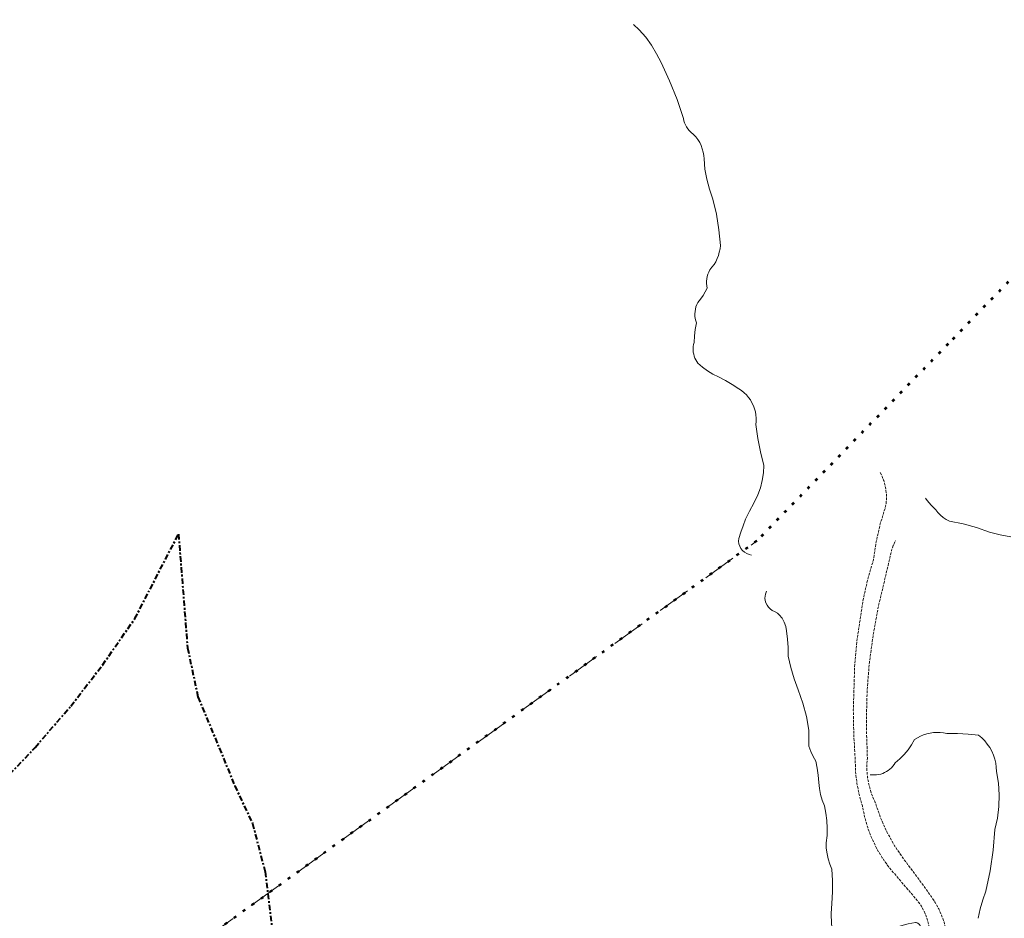
# Model space of a CAD drawing. Units: metres. Extents: x 137131 to 140133, y 6302399 to 6304305.
# Drawn here: x 138079 to 138255, y 6304143 to 6304303 of the extents above; entities that cross this region are included whole.
import ezdxf

# ---------------------------------------------------------------- set-up
doc = ezdxf.new("R2010")
doc.units = ezdxf.units.M
for name, pattern in [('Bestområde  linje', [2.33, 0.99, -0.33, 0.33, -0.33, 0.35]), ('DGN Style 3', [0.660372, 0.471694, -0.188678]), ('ESRI_Pattern', [1.97556, 0.49389, -1.48167]), ('ESRI_SimpleSolid', [0]), ('Fastighetsgräns', [16, 6, -4, 6])]:
    doc.linetypes.add(name, pattern=pattern)
for name, color, linetype, lineweight in [('Bestämmelse - linje', 252, 'Bestområde  linje', 40), ('Fastighetsgränser', 252, 'Fastighetsgräns', 15), ('Höjdkurva', 252, 'Continuous', 18), ('Vägkant_ linje', 252, 'Continuous', 9)]:
    doc.layers.add(name, color=color, linetype=linetype, lineweight=lineweight)
doc.layers.add('EDIT.BESTAMPOLYGON', color=252, linetype='Continuous')
doc.layers.add('Markkantlinje', color=252, linetype='Continuous')

msp = doc.modelspace()

# ---------------------------------------------------------------- linework, layer by layer
at = {"layer": 'Bestämmelse - linje', "linetype": 'Bestområde  linje', "lineweight": 40}
msp.add_lwpolyline([(138074.93, 6304165.59), (138082.15, 6304173.29), (138088.51, 6304180.62), (138094.16, 6304187.97), (138099.96, 6304196.27), (138107.75, 6304211.35), (138109.36, 6304191.04), (138111.22, 6304182.28), (138115.03, 6304173.18), (138117.79, 6304166.43), (138120.95, 6304159.71), (138123.21, 6304151.1), (138124.47, 6304140.71)], dxfattribs=at)
at = {"layer": 'EDIT.BESTAMPOLYGON', "linetype": 'ESRI_Pattern', "lineweight": 53, "transparency": 33554687}
for p, q in [((138301.29, 6304303.15), (138245.12, 6304245.3)), ((138245.12, 6304245.3), (138210.98, 6304210.13)), ((138210.98, 6304210.13), (137131.16, 6303431.53))]:
    msp.add_line(p, q, dxfattribs=at)
at = {"layer": 'Fastighetsgränser', "linetype": 'Fastighetsgräns', "lineweight": 20}
msp.add_lwpolyline([(137131.16, 6303431.53), (138210.98, 6304210.13)], dxfattribs=at)
at = {"layer": 'Höjdkurva', "linetype": 'Continuous', "lineweight": 18, "flags": 128}
msp.add_lwpolyline([(138256.35, 6304210.87), (138254.43, 6304211.22), (138252.53, 6304211.69), (138250.18, 6304212.52), (138247.79, 6304213.16), (138245.35, 6304213.63), (138244.79, 6304213.95), (138244.27, 6304214.32), (138243.77, 6304214.74), (138243.32, 6304215.2), (138242.91, 6304215.7), (138242.12, 6304216.49), (138241.4, 6304217.36), (138241.12, 6304217.77)], dxfattribs=at)
at = {"layer": 'Markkantlinje', "linetype": 'ByBlock', "lineweight": 9, "transparency": 33554687}
msp.add_lwpolyline([(138188.99, 6304302.31), (138189.99, 6304301.35), (138191.15, 6304300.02), (138192.19, 6304298.59), (138193.1, 6304297.07), (138193.88, 6304295.49), (138195.42, 6304292.26), (138196.76, 6304288.93), (138197.88, 6304285.53), (138197.97, 6304285.13), (138198.1, 6304284.75), (138198.26, 6304284.38), (138198.45, 6304284.02), (138198.67, 6304283.68), (138198.93, 6304283.37), (138199.21, 6304283.08), (138199.66, 6304282.67), (138200.09, 6304282.22), (138200.48, 6304281.75), (138200.78, 6304281.23), (138201.04, 6304280.68), (138201.25, 6304280.1), (138201.41, 6304279.51), (138201.51, 6304278.91), (138201.56, 6304278.31), (138201.73, 6304276.48), (138202.05, 6304274.67), (138202.52, 6304272.89), (138203.12, 6304271.15), (138203.77, 6304268.43), (138204.22, 6304265.67), (138204.47, 6304262.88), (138204.41, 6304262.27), (138204.29, 6304261.68), (138204.13, 6304261.09), (138203.91, 6304260.52), (138203.65, 6304259.97), (138203.34, 6304259.45), (138202.98, 6304258.96), (138202.58, 6304258.5), (138202.39, 6304258.12), (138202.24, 6304257.73), (138202.12, 6304257.33), (138202.04, 6304256.92), (138202, 6304256.51), (138202, 6304256.09), (138202.04, 6304255.67), (138202.11, 6304255.26), (138201.77, 6304254.57), (138201.38, 6304253.91), (138200.93, 6304253.29), (138200.43, 6304252.7), (138200.26, 6304252.32), (138200.12, 6304251.92), (138200.02, 6304251.52), (138199.95, 6304251.1), (138199.92, 6304250.68), (138199.94, 6304250.27), (138199.98, 6304249.85), (138200.07, 6304249.44), (138200.19, 6304249.04), (138199.99, 6304247.88), (138199.85, 6304246.71), (138199.78, 6304245.53), (138199.69, 6304245.19), (138199.63, 6304244.84), (138199.6, 6304244.49), (138199.61, 6304244.14), (138199.64, 6304243.79), (138199.71, 6304243.44), (138199.8, 6304243.1), (138199.93, 6304242.77), (138200.08, 6304242.46), (138200.26, 6304242.15), (138200.47, 6304241.87), (138201.29, 6304241.13), (138202.19, 6304240.48), (138203.14, 6304239.91), (138204.14, 6304239.44), (138205.38, 6304238.76), (138206.6, 6304238.04), (138207.79, 6304237.28), (138208.27, 6304236.96), (138208.71, 6304236.59), (138209.12, 6304236.19), (138209.5, 6304235.75), (138209.83, 6304235.29), (138210.12, 6304234.79), (138210.37, 6304234.27), (138210.57, 6304233.73), (138210.72, 6304233.18), (138210.82, 6304232.61), (138210.88, 6304232.04), (138210.88, 6304231.46), (138210.83, 6304230.89), (138211.16, 6304228.44), (138211.64, 6304226.02), (138212.25, 6304223.62), (138212.17, 6304222.27), (138211.95, 6304220.93), (138211.61, 6304219.62), (138211.14, 6304218.34), (138210.43, 6304216.88), (138209.7, 6304215.43), (138208.94, 6304213.99), (138208.52, 6304212.85), (138208.13, 6304211.7), (138207.76, 6304210.55), (138207.73, 6304210.09), (138207.79, 6304209.63), (138207.93, 6304209.19), (138208.15, 6304208.78), (138208.44, 6304208.42), (138208.78, 6304208.11), (138209.18, 6304207.87), (138209.61, 6304207.71), (138210.06, 6304207.62)], dxfattribs=at)
at = {"layer": 'Markkantlinje', "linetype": 'ESRI_SimpleSolid', "lineweight": 9, "transparency": 33554687, "flags": 128}
msp.add_lwpolyline([(138212.69, 6304201.14), (138212.51, 6304200.61), (138212.44, 6304199.94), (138212.49, 6304199.5), (138212.61, 6304199.07), (138212.8, 6304198.67), (138213.06, 6304198.31), (138213.38, 6304198), (138213.75, 6304197.74), (138214.16, 6304197.56), (138214.68, 6304197.24), (138214.97, 6304196.96), (138215.48, 6304196.33), (138215.87, 6304195.62), (138216.14, 6304194.86), (138216.29, 6304194.06), (138216.45, 6304192.58), (138216.56, 6304191.09), (138216.6, 6304189.59), (138217.06, 6304187.54), (138217.65, 6304185.52), (138218.37, 6304183.55), (138219.2, 6304181.2), (138219.83, 6304178.79), (138220.26, 6304176.34), (138220.24, 6304175.39), (138220.25, 6304174.43), (138220.29, 6304173.48), (138220.64, 6304172.58), (138221.04, 6304171.69), (138221.5, 6304170.83), (138221.78, 6304169.59), (138221.96, 6304168.32), (138222.05, 6304167.05), (138222.15, 6304165.96), (138222.35, 6304164.89), (138222.64, 6304163.85), (138223.04, 6304162.83), (138223.32, 6304161.53), (138223.49, 6304160.22), (138223.55, 6304158.89), (138223.51, 6304157.57), (138223.36, 6304156.25), (138223.39, 6304155.28), (138223.51, 6304154.32), (138223.72, 6304153.37), (138224.02, 6304152.45), (138224.4, 6304151.55), (138224.51, 6304149.52), (138224.5, 6304147.49), (138224.38, 6304145.45), (138224.27, 6304143.63), (138224.33, 6304141.81), (138224.57, 6304140), (138224.72, 6304139.78), (138224.88, 6304139.58), (138225.05, 6304139.39), (138225.25, 6304139.22), (138225.45, 6304139.07), (138225.67, 6304138.93), (138225.9, 6304138.82), (138226.14, 6304138.72), (138226.39, 6304138.64), (138226.64, 6304138.59), (138226.89, 6304138.56), (138227.15, 6304138.55), (138227.41, 6304138.56), (138227.66, 6304138.59), (138227.91, 6304138.64), (138228.16, 6304138.72), (138228.4, 6304138.82), (138230.35, 6304139.33), (138232.28, 6304139.88), (138234.21, 6304140.47), (138235.43, 6304141.02), (138236.7, 6304141.47), (138238.01, 6304141.81), (138239.33, 6304142.04), (138239.43, 6304142.02), (138239.52, 6304141.99), (138239.62, 6304141.95), (138239.7, 6304141.9), (138239.79, 6304141.85), (138239.87, 6304141.79), (138239.94, 6304141.72), (138240.01, 6304141.65), (138240.07, 6304141.57), (138240.12, 6304141.49), (138240.17, 6304141.4), (138240.21, 6304141.31), (138240.24, 6304141.22), (138240.26, 6304141.12), (138240.27, 6304141.02), (138240.28, 6304140.92), (138240.27, 6304140.82), (138240.26, 6304140.72), (138240.24, 6304140.63), (138240.21, 6304140.53), (138240.17, 6304140.44), (138240.13, 6304140.35), (138240.07, 6304140.27), (138240.01, 6304140.19), (138239.6, 6304139.87), (138239.16, 6304139.59), (138238.7, 6304139.35), (138238.22, 6304139.15), (138237.72, 6304138.98), (138237.22, 6304138.87), (138236.7, 6304138.79), (138236.18, 6304138.76), (138235.31, 6304138.72), (138234.45, 6304138.61), (138233.6, 6304138.42), (138232.76, 6304138.16), (138231.96, 6304137.83), (138231.19, 6304137.43), (138230.45, 6304136.96), (138228.77, 6304136.07), (138227.07, 6304135.23), (138225.34, 6304134.44), (138225.11, 6304134.26), (138224.89, 6304134.06), (138224.69, 6304133.84), (138224.5, 6304133.6), (138224.34, 6304133.35), (138224.21, 6304133.08), (138224.09, 6304132.81), (138224, 6304132.52), (138223.94, 6304132.23), (138223.9, 6304131.93), (138223.89, 6304131.64), (138223.9, 6304131.34), (138223.95, 6304131.22), (138224.01, 6304131.12), (138224.08, 6304131.02), (138224.15, 6304130.92), (138224.24, 6304130.83), (138224.33, 6304130.75), (138224.43, 6304130.68), (138224.54, 6304130.62), (138224.65, 6304130.57), (138224.76, 6304130.52), (138224.88, 6304130.49), (138225, 6304130.47), (138225.12, 6304130.45), (138225.24, 6304130.45), (138225.37, 6304130.46), (138225.49, 6304130.48), (138225.61, 6304130.51), (138225.72, 6304130.55), (138225.83, 6304130.6), (138225.94, 6304130.66), (138226.04, 6304130.73), (138226.14, 6304130.81), (138226.22, 6304130.89), (138226.3, 6304130.99), (138226.38, 6304131.09), (138226.44, 6304131.19), (138226.61, 6304131.25), (138226.79, 6304131.28), (138226.97, 6304131.3), (138227.16, 6304131.31), (138227.34, 6304131.3), (138227.53, 6304131.27), (138227.7, 6304131.23), (138227.88, 6304131.18), (138228.05, 6304131.11), (138228.21, 6304131.02), (138228.37, 6304130.92), (138228.51, 6304130.81), (138228.65, 6304130.69), (138228.77, 6304130.55), (138228.89, 6304130.41), (138228.99, 6304130.25), (138229.07, 6304130.09), (138229.15, 6304129.92), (138229.2, 6304129.75), (138229.25, 6304129.57), (138229.27, 6304129.39), (138229.29, 6304129.2), (138229.31, 6304128.87), (138229.37, 6304128.54), (138229.45, 6304128.22), (138229.57, 6304127.91), (138229.71, 6304127.61), (138229.88, 6304127.32), (138230.07, 6304127.05), (138230.28, 6304126.8), (138230.52, 6304126.56), (138230.78, 6304126.36), (138231.06, 6304126.17), (138231.35, 6304126.01), (138231.57, 6304125.84), (138231.78, 6304125.65), (138231.97, 6304125.45), (138232.14, 6304125.23), (138232.3, 6304124.99), (138232.43, 6304124.75), (138232.54, 6304124.49), (138232.63, 6304124.23), (138232.7, 6304123.96), (138232.74, 6304123.68), (138232.76, 6304123.4), (138232.76, 6304123.12), (138232.74, 6304122.84), (138232.68, 6304122.57), (138232.63, 6304122.24), (138232.61, 6304121.92), (138232.62, 6304121.59), (138232.66, 6304121.26), (138232.72, 6304120.94), (138232.81, 6304120.62), (138232.93, 6304120.32), (138233.08, 6304120.02), (138233.25, 6304119.74), (138233.45, 6304119.48), (138233.67, 6304119.23), (138233.91, 6304119.01), (138234.17, 6304118.81), (138234.72, 6304118.04), (138235.21, 6304117.23), (138235.62, 6304116.39), (138235.97, 6304115.51), (138236.61, 6304112.88), (138237.01, 6304110.2), (138237.17, 6304107.49), (138237.09, 6304104.79), (138236.82, 6304102.8), (138236.37, 6304100.85), (138235.77, 6304098.93), (138235, 6304097.08), (138234.45, 6304095.05), (138233.89, 6304093.03), (138233.33, 6304091.01), (138233.01, 6304088.93), (138232.86, 6304086.83), (138232.87, 6304084.73), (138232.96, 6304082.96), (138232.89, 6304081.19), (138232.67, 6304079.44), (138232.29, 6304077.71), (138232.03, 6304077.16), (138231.81, 6304076.6), (138231.64, 6304076.02), (138231.52, 6304075.42), (138231.45, 6304074.82), (138231.44, 6304074.21), (138231.48, 6304073.61), (138231.57, 6304073.01), (138231.71, 6304072.42), (138231.91, 6304071.85), (138231.97, 6304071.36), (138231.99, 6304070.88), (138231.97, 6304070.39), (138231.9, 6304069.91), (138231.79, 6304069.44), (138231.63, 6304068.98), (138231.44, 6304068.54), (138230.79, 6304067.35), (138230.25, 6304066.12), (138229.84, 6304064.84), (138229.54, 6304063.52), (138229.38, 6304062.18), (138229.33, 6304060.84), (138229.46, 6304059.03), (138229.73, 6304057.24), (138230.12, 6304055.47), (138230.29, 6304054.47), (138230.4, 6304053.47), (138230.45, 6304052.46), (138230.32, 6304051.45), (138230.12, 6304050.44), (138229.85, 6304049.46), (138227.56, 6304049.13)], dxfattribs=at)
at = {"layer": 'Markkantlinje', "linetype": 'ESRI_SimpleSolid', "lineweight": 18, "transparency": 33554687, "flags": 128}
msp.add_lwpolyline([(138231.24, 6304168.41), (138231.61, 6304168.37), (138231.99, 6304168.36), (138232.36, 6304168.38), (138232.73, 6304168.44), (138233.09, 6304168.53), (138233.45, 6304168.64), (138233.79, 6304168.79), (138234.12, 6304168.97), (138234.44, 6304169.17), (138234.73, 6304169.4), (138235.01, 6304169.65), (138235.26, 6304169.92), (138235.49, 6304170.22), (138235.7, 6304170.53), (138236.53, 6304171.23), (138237.29, 6304172.01), (138237.99, 6304172.84), (138238.61, 6304173.74), (138239.14, 6304174.68), (138239.66, 6304175.01), (138240.19, 6304175.29), (138240.75, 6304175.52), (138241.32, 6304175.7), (138241.91, 6304175.84), (138242.51, 6304175.93), (138243.11, 6304175.96), (138243.72, 6304175.94), (138244.32, 6304175.88), (138244.91, 6304175.76), (138246.8, 6304175.75), (138248.68, 6304175.65), (138250.57, 6304175.48), (138251.13, 6304174.99), (138251.66, 6304174.46), (138252.13, 6304173.88), (138252.55, 6304173.25), (138252.91, 6304172.6), (138253.21, 6304171.91), (138253.45, 6304171.2), (138253.62, 6304170.47), (138253.73, 6304169.73), (138253.77, 6304168.98), (138254.1, 6304166.91), (138254.24, 6304164.82), (138254.18, 6304162.73), (138253.92, 6304160.65), (138253.46, 6304158.61), (138253.17, 6304154.93), (138252.63, 6304151.27), (138251.86, 6304147.65), (138251.32, 6304146.07), (138250.87, 6304144.45), (138250.5, 6304142.82)], dxfattribs=at)
at = {"layer": 'Vägkant_ linje', "linetype": 'DGN Style 3', "lineweight": 9, "flags": 128}
for points in [[(138233.01, 6304222.32), (138233.36, 6304221.62), (138233.64, 6304220.9), (138233.86, 6304220.16), (138234.01, 6304219.4), (138234.11, 6304218.63), (138234.13, 6304217.85), (138234.09, 6304217.08), (138233.98, 6304216.31), (138233.02, 6304213.18), (138232.29, 6304209.98), (138231.8, 6304206.74), (138230.76, 6304203.22), (138229.96, 6304199.64), (138229.41, 6304196.02), (138228.82, 6304192.14), (138228.46, 6304188.23), (138228.34, 6304184.31), (138228.21, 6304179.91), (138228.29, 6304175.5), (138228.55, 6304171.1), (138228.61, 6304169.01), (138228.84, 6304166.93), (138229.25, 6304164.88), (138229.82, 6304162.86), (138230.22, 6304160.9), (138230.77, 6304158.98), (138231.49, 6304157.11), (138232.36, 6304155.3), (138233.37, 6304153.57), (138234.53, 6304151.94), (138236.31, 6304149.86), (138238.08, 6304147.77), (138239.85, 6304145.68), (138240.35, 6304144.93), (138240.78, 6304144.15), (138241.15, 6304143.33), (138241.44, 6304142.48), (138241.66, 6304141.62), (138242.58, 6304136.38), (138243.21, 6304131.1), (138243.57, 6304125.79), (138243.86, 6304120.54), (138243.7, 6304115.29), (138243.1, 6304110.06), (138242.92, 6304108.35), (138242.59, 6304106.66), (138242.13, 6304105), (138241.54, 6304103.38), (138240.82, 6304101.82), (138239.87, 6304100.27), (138238.92, 6304098.73), (138237.95, 6304097.2), (138237.1, 6304095.48), (138236.37, 6304093.7), (138235.78, 6304091.87), (138235.48, 6304086.85), (138235.17, 6304081.82), (138234.85, 6304076.8), (138234.23, 6304071.18), (138233.42, 6304065.59), (138232.44, 6304060.02), (138232.2, 6304056.6), (138232, 6304053.18), (138231.81, 6304049.76), (138231.46, 6304047.98)], [(138233.72, 6304047.1), (138233.73, 6304049.91), (138234.21, 6304053.67), (138234.69, 6304057.44), (138235.19, 6304061.2), (138235.73, 6304067.59), (138236.48, 6304073.95), (138237.44, 6304080.28), (138237.72, 6304083.94), (138238.23, 6304087.56), (138238.98, 6304091.15), (138239.38, 6304092.86), (138239.91, 6304094.54), (138240.55, 6304096.17), (138241.65, 6304097.96), (138242.62, 6304099.82), (138243.45, 6304101.75), (138244.34, 6304104.82), (138245.05, 6304107.95), (138245.57, 6304111.1), (138246.01, 6304115.23), (138246.37, 6304119.38), (138246.64, 6304123.52), (138246.45, 6304126.74), (138246.23, 6304129.96), (138245.98, 6304133.18), (138245.73, 6304135.79), (138245.32, 6304138.38), (138244.73, 6304140.93), (138244.4, 6304142.14), (138243.97, 6304143.33), (138243.45, 6304144.48), (138242.84, 6304145.58), (138242.15, 6304146.63), (138240.51, 6304148.91), (138238.85, 6304151.17), (138237.16, 6304153.41), (138235.57, 6304155.74), (138234.19, 6304158.2), (138233.04, 6304160.78), (138232.13, 6304163.45), (138231.65, 6304164.51), (138231.26, 6304165.6), (138230.96, 6304166.73), (138230.75, 6304167.87), (138230.64, 6304169.03), (138230.63, 6304170.2), (138230.72, 6304171.36), (138230.59, 6304175.4), (138230.57, 6304179.44), (138230.67, 6304183.48), (138231.08, 6304188.46), (138231.75, 6304193.42), (138232.66, 6304198.33), (138233.46, 6304201.71), (138234.26, 6304205.09), (138235.05, 6304208.47), (138235.35, 6304209.32), (138235.71, 6304210.14)]]:
    msp.add_lwpolyline(points, dxfattribs=at)

doc.saveas('drawing.dxf')
